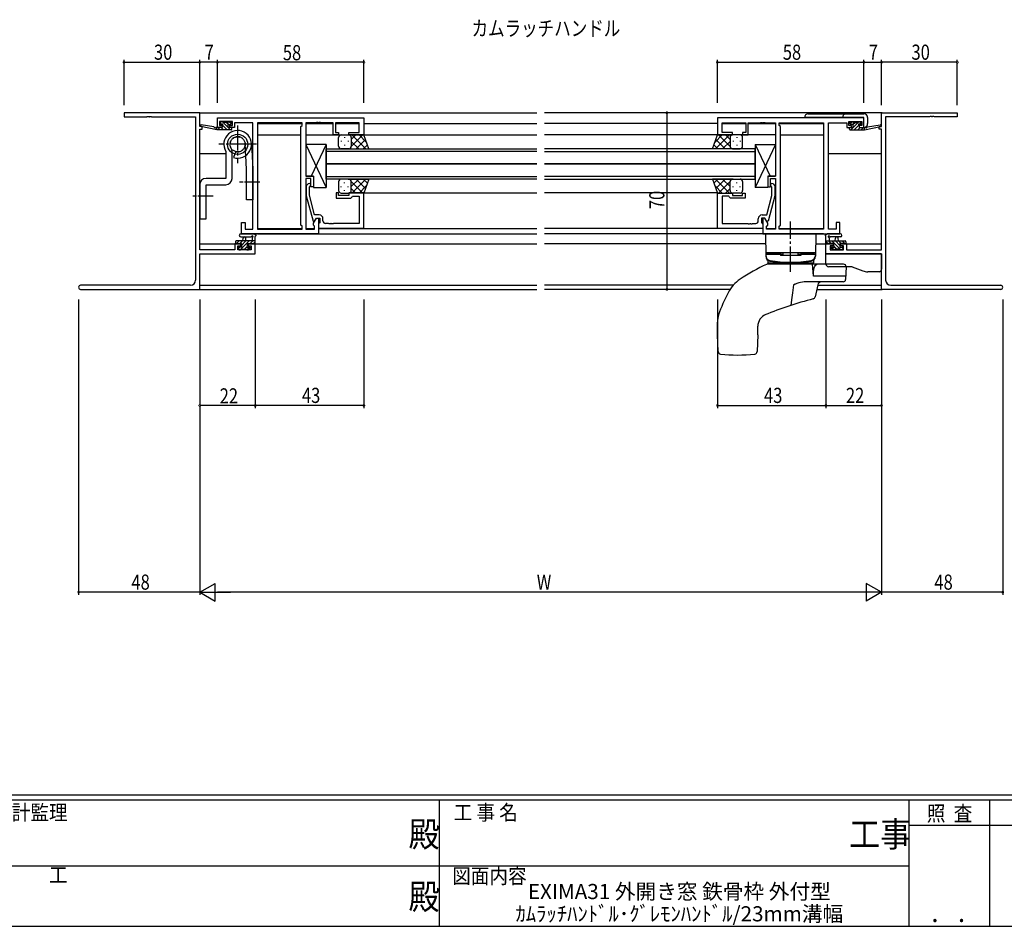
# Model space of a CAD drawing. Extents: x 0 to 1133, y 0 to 806.
# Drawn here: x 388 to 778, y 0 to 359 of the extents above; entities that cross this region are included whole.
import ezdxf
from ezdxf.enums import TextEntityAlignment as Align

# ---------------------------------------------------------------- set-up
doc = ezdxf.new("R2010")
doc.units = 0
doc.linetypes.add('YCENTER_1', pattern=[13, 10, -1, 1, -1])
doc.linetypes.add('YHIDDEN_1', pattern=[4, 3, -1])
for name, color, linetype in [('USER1', 3, 'CONTINUOUS'), ('YKK_11', 7, 'CONTINUOUS'), ('YKK_12', 2, 'CONTINUOUS'), ('YKK_13', 4, 'CONTINUOUS'), ('YKK_D', 6, 'CONTINUOUS'), ('YKK_ZWAK', 7, 'CONTINUOUS')]:
    doc.layers.add(name, color=color, linetype=linetype)
doc.styles.get("Standard").update_dxf_attribs({"font": 'ROMANS.SHX', "bigfont": 'EXTFONT.SHX'})
doc.styles.add('YKK_OSSTYLE1', font='romans.shx', dxfattribs={"width": 0.9, "bigfont": 'EXTFONT.SHX'})

# ---------------------------------------------------------------- blocks, each defined once
blk = doc.blocks.new('A201')
at = {"layer": 'YKK_ZWAK', "color": 254, "linetype": 'Continuous'}
for p, q in [((571, 35), (21, 35)), ((544, 34), (21, 34)), ((296, 34), (296, 9)), ((389, 34), (389, 9)), ((21, 9), (544, 9))]:
    blk.add_line(p, q, dxfattribs=at)
at = {"layer": 'YKK_ZWAK', "color": 131, "linetype": 'Continuous'}
for p, q in [((405, 34), (405, 9)), ((437.7, 29), (389, 29)), ((205, 21), (297, 21)), ((297, 21), (389, 21))]:
    blk.add_line(p, q, dxfattribs=at)
at = {"layer": 'YKK_ZWAK', "color": 131, "linetype": 'Continuous', "style": 'YKK_OSSTYLE1', "width": 0.9}
for s, height, p in [('設計監理', 3, (207.69, 30.05)), ('工 事 名', 3, (298.87, 30.05)), ('照  査', 3, (392.56, 29.87)), ('施\u3000\u3000工', 3, (207.69, 17.68)), ('図面内容', 3, (298.58, 17.47)), (' ． ．', 3.5, (392.18, 9.75))]:
    blk.add_text(s, height=height, dxfattribs=at).set_placement(p)
at = {"layer": 'YKK_ZWAK', "color": 254, "linetype": 'Continuous', "style": 'YKK_OSSTYLE1', "width": 0.9}
for s, p in [('殿', (289.94, 24.75)), ('工事', (377.17, 24.75)), ('殿', (289.94, 12.37))]:
    blk.add_text(s, height=5, dxfattribs=at).set_placement(p)

msp = doc.modelspace()

# ---------------------------------------------------------------- linework, layer by layer
at = {"layer": 'YKK_11', "color": 0, "linetype": 'ByBlock', "lineweight": -2}
for p, q in [((459.19, 322.4), (429.19, 322.4)), ((429.19, 322.4), (429.19, 320.77)), ((429.19, 320.77), (438.23, 320.77)), ((438.23, 320.77), (438.41, 320.89)), ((438.41, 320.89), (438.96, 320.89)), ((438.96, 320.89), (439.14, 320.77)), ((439.14, 320.77), (439.23, 320.77)), ((439.23, 320.77), (439.41, 320.89)), ((439.41, 320.89), (439.96, 320.89)), ((439.96, 320.89), (440.14, 320.77)), ((440.14, 320.77), (457.56, 320.77)), ((457.56, 320.77), (457.56, 256.03)), ((459.19, 316.9), (459.19, 322.4)), ((729.19, 316.9), (729.19, 322.4)), ((729.19, 322.4), (759.19, 322.4)), ((730.82, 320.77), (730.82, 256.03)), ((748.23, 320.77), (730.82, 320.77)), ((748.41, 320.89), (748.23, 320.77)), ((748.96, 320.89), (748.41, 320.89)), ((749.14, 320.77), (748.96, 320.89)), ((749.23, 320.77), (749.14, 320.77)), ((749.41, 320.89), (749.23, 320.77)), ((749.96, 320.89), (749.41, 320.89)), ((750.14, 320.77), (749.96, 320.89)), ((759.19, 320.77), (750.14, 320.77)), ((759.19, 322.4), (759.19, 320.77)), ((460.19, 316.9), (459.19, 316.9)), ((459.19, 268.13), (459.19, 315.9)), ((459.19, 315.9), (460.19, 315.9)), ((460.19, 315.9), (460.19, 316.9)), ((728.19, 315.9), (728.19, 316.9)), ((728.19, 316.9), (729.19, 316.9)), ((729.19, 315.9), (728.19, 315.9)), ((729.19, 268.13), (729.19, 315.9)), ((475.39, 270.4), (473.09, 270.4)), ((473.09, 270.4), (473.09, 268.13)), ((474.29, 268.13), (474.29, 269.6)), ((474.29, 269.6), (475.39, 269.6)), ((475.39, 269.6), (475.39, 270.4)), ((481.19, 270.4), (478.39, 270.4)), ((478.39, 270.4), (478.39, 269.6)), ((478.39, 269.6), (479.56, 269.6)), ((479.56, 269.6), (479.56, 268.13)), ((481.19, 266.5), (481.19, 270.4)), ((707.19, 266.5), (707.19, 270.4)), ((707.19, 270.4), (709.99, 270.4)), ((709.99, 269.6), (708.82, 269.6)), ((708.82, 269.6), (708.82, 268.13)), ((709.99, 270.4), (709.99, 269.6)), ((712.99, 270.4), (715.29, 270.4)), ((712.99, 269.6), (712.99, 270.4)), ((714.09, 269.6), (712.99, 269.6)), ((714.09, 268.13), (714.09, 269.6)), ((715.29, 270.4), (715.29, 268.13)), ((473.09, 268.13), (459.19, 268.13)), ((459.19, 252.4), (459.19, 266.5)), ((459.19, 266.5), (481.19, 266.5)), ((479.56, 268.13), (474.29, 268.13)), ((729.19, 266.5), (707.19, 266.5)), ((708.82, 268.13), (714.09, 268.13)), ((715.29, 268.13), (729.19, 268.13)), ((729.19, 252.4), (729.19, 266.5)), ((455.56, 254.03), (412, 254.03)), ((732.82, 254.03), (776.37, 254.03)), ((412, 252.4), (459.19, 252.4)), ((776.37, 252.4), (729.19, 252.4))]:
    msp.add_line(p, q, dxfattribs=at)
at = {"layer": 'YKK_11', "color": 0, "linetype": 'ByBlock', "ltscale": 0.5}
for p, q in [((466.19, 320.4), (524.19, 320.4)), ((466.19, 316.6), (466.19, 320.4)), ((524.19, 320.4), (524.19, 313.6)), ((722.19, 320.4), (664.19, 320.4)), ((664.19, 320.4), (664.19, 313.6)), ((722.19, 316.6), (722.19, 320.4)), ((468.09, 316.6), (466.19, 316.6)), ((472.19, 318.9), (466.99, 318.9)), ((466.99, 318.9), (466.99, 317.4)), ((466.99, 317.4), (468.09, 317.4)), ((468.09, 317.4), (468.09, 316.6)), ((471.09, 317.4), (472.19, 317.4)), ((471.09, 316.6), (471.09, 317.4)), ((472.99, 316.6), (471.09, 316.6)), ((472.19, 317.4), (472.19, 318.9)), ((480.19, 318.47), (472.99, 318.47)), ((472.99, 318.47), (472.99, 317.67)), ((472.99, 317.67), (472.99, 316.6)), ((480.19, 276.33), (480.19, 318.47)), ((482.12, 318.47), (482.12, 276.33)), ((482.12, 318.47), (482.12, 276.33)), ((499.69, 318.47), (482.12, 318.47)), ((499.26, 316.97), (499.69, 317.4)), ((499.26, 277.83), (499.26, 316.97)), ((499.69, 317.4), (499.69, 318.47)), ((501.19, 318.47), (501.19, 297.3)), ((505.23, 318.47), (501.19, 318.47)), ((505.41, 318.59), (505.23, 318.47)), ((505.96, 318.59), (505.41, 318.59)), ((506.14, 318.47), (505.96, 318.59)), ((506.23, 318.47), (506.14, 318.47)), ((506.41, 318.59), (506.23, 318.47)), ((506.96, 318.59), (506.41, 318.59)), ((507.14, 318.47), (506.96, 318.59)), ((511.99, 318.47), (507.14, 318.47)), ((511.99, 313.6), (511.99, 318.47)), ((512.99, 318.47), (512.99, 314.6)), ((522.26, 318.47), (512.99, 318.47)), ((522.26, 314.6), (522.26, 318.47)), ((666.12, 314.6), (666.12, 318.47)), ((666.12, 318.47), (675.39, 318.47)), ((675.39, 318.47), (675.39, 314.6)), ((676.39, 318.47), (681.23, 318.47)), ((676.39, 313.6), (676.39, 318.47)), ((681.23, 318.47), (681.41, 318.59)), ((681.41, 318.59), (681.96, 318.59)), ((681.96, 318.59), (682.14, 318.47)), ((682.14, 318.47), (682.23, 318.47)), ((682.23, 318.47), (682.41, 318.59)), ((682.41, 318.59), (682.96, 318.59)), ((682.96, 318.59), (683.14, 318.47)), ((683.14, 318.47), (687.19, 318.47)), ((687.19, 318.47), (687.19, 297.3)), ((688.69, 318.47), (706.26, 318.47)), ((688.69, 317.4), (688.69, 318.47)), ((689.12, 316.97), (688.69, 317.4)), ((689.12, 277.83), (689.12, 316.97)), ((706.26, 318.47), (706.26, 276.33)), ((706.26, 318.47), (706.26, 276.33)), ((708.19, 276.33), (708.19, 318.47)), ((708.19, 318.47), (715.39, 318.47)), ((715.39, 318.47), (715.39, 317.67)), ((715.39, 317.67), (715.39, 316.6)), ((715.39, 316.6), (717.29, 316.6)), ((716.19, 318.9), (721.39, 318.9)), ((716.19, 317.4), (716.19, 318.9)), ((717.29, 317.4), (716.19, 317.4)), ((717.29, 316.6), (717.29, 317.4)), ((721.39, 317.4), (720.29, 317.4)), ((720.29, 317.4), (720.29, 316.6)), ((720.29, 316.6), (722.19, 316.6)), ((721.39, 318.9), (721.39, 317.4)), ((514.19, 313.6), (511.99, 313.6)), ((512.99, 314.6), (514.19, 314.6)), ((514.19, 314.6), (514.19, 313.6)), ((518.19, 314.6), (522.26, 314.6)), ((518.19, 313.6), (518.19, 314.6)), ((524.19, 313.6), (518.19, 313.6)), ((664.19, 313.6), (670.19, 313.6)), ((670.19, 314.6), (666.12, 314.6)), ((670.19, 313.6), (670.19, 314.6)), ((674.19, 314.6), (674.19, 313.6)), ((675.39, 314.6), (674.19, 314.6)), ((674.19, 313.6), (676.39, 313.6)), ((501.19, 297.3), (504.19, 297.3)), ((504.19, 297.3), (504.19, 293.1)), ((684.19, 297.3), (684.19, 293.1)), ((687.19, 297.3), (684.19, 297.3)), ((501.19, 296.3), (501.19, 276.33)), ((503.19, 296.3), (501.19, 296.3)), ((502.16, 294.24), (501.39, 293.46)), ((501.39, 293.46), (501.39, 289.52)), ((502.59, 292.97), (503.01, 293.39)), ((502.59, 289.68), (502.59, 292.97)), ((503.19, 293.1), (503.19, 296.3)), ((504.19, 293.1), (503.19, 293.1)), ((684.19, 293.1), (685.19, 293.1)), ((685.19, 293.1), (685.19, 296.3)), ((685.19, 296.3), (687.19, 296.3)), ((685.79, 292.94), (685.36, 293.36)), ((685.79, 289.65), (685.79, 292.94)), ((686.21, 294.21), (686.99, 293.43)), ((686.99, 293.43), (686.99, 289.49)), ((687.19, 296.3), (687.19, 276.33)), ((501.39, 289.52), (504.09, 279.42)), ((504.67, 281.92), (502.59, 289.68)), ((513.19, 290.62), (513.19, 288.62)), ((514.19, 290.62), (513.19, 290.62)), ((513.19, 288.62), (518.99, 288.62)), ((514.19, 289.62), (514.19, 290.62)), ((518.19, 289.62), (514.19, 289.62)), ((524.19, 290.62), (518.19, 290.62)), ((518.19, 290.62), (518.19, 289.62)), ((518.99, 288.62), (519.49, 289.12)), ((519.49, 289.12), (519.69, 289.32)), ((519.69, 289.32), (522.26, 289.32)), ((522.26, 289.32), (522.26, 278.55)), ((524.19, 276.62), (524.19, 290.62)), ((664.19, 276.59), (664.19, 290.59)), ((664.19, 290.59), (670.19, 290.59)), ((666.12, 289.29), (666.12, 278.52)), ((668.69, 289.29), (666.12, 289.29)), ((668.89, 289.09), (668.69, 289.29)), ((669.39, 288.59), (668.89, 289.09)), ((675.19, 288.59), (669.39, 288.59)), ((670.19, 290.59), (670.19, 289.59)), ((670.19, 289.59), (674.19, 289.59)), ((674.19, 290.59), (675.19, 290.59)), ((674.19, 289.59), (674.19, 290.59)), ((675.19, 290.59), (675.19, 288.59)), ((683.71, 281.89), (685.79, 289.65)), ((686.99, 289.49), (684.28, 279.39)), ((506.49, 281.92), (504.67, 281.92)), ((681.89, 281.89), (683.71, 281.89)), ((475.69, 278.9), (477.19, 278.9)), ((475.69, 274.4), (475.69, 278.9)), ((477.19, 278.9), (477.19, 276.33)), ((499.69, 277.4), (499.26, 277.83)), ((499.69, 276.33), (499.69, 277.4)), ((504.09, 279.42), (504.69, 279.42)), ((504.26, 278.64), (505.39, 280.6)), ((504.26, 277.83), (504.26, 278.64)), ((504.69, 277.4), (504.26, 277.83)), ((504.69, 279.42), (505.39, 280.62)), ((504.69, 276.33), (504.69, 277.4)), ((505.39, 280.62), (506.69, 280.62)), ((505.39, 280.6), (506.19, 280.6)), ((506.19, 280.6), (506.19, 274.4)), ((506.49, 278.62), (506.19, 278.32)), ((506.19, 278.32), (506.19, 276.62)), ((506.69, 278.82), (506.49, 278.62)), ((506.69, 280.62), (506.69, 278.82)), ((507.99, 279.55), (507.99, 280.42)), ((510.23, 278.55), (508.99, 278.55)), ((510.41, 278.43), (510.23, 278.55)), ((510.96, 278.43), (510.41, 278.43)), ((511.14, 278.55), (510.96, 278.43)), ((511.23, 278.55), (511.14, 278.55)), ((511.41, 278.43), (511.23, 278.55)), ((511.96, 278.43), (511.41, 278.43)), ((512.14, 278.55), (511.96, 278.43)), ((522.26, 278.55), (512.14, 278.55)), ((666.12, 278.52), (676.23, 278.52)), ((676.23, 278.52), (676.41, 278.4)), ((676.41, 278.4), (676.96, 278.4)), ((676.96, 278.4), (677.14, 278.52)), ((677.14, 278.52), (677.23, 278.52)), ((677.23, 278.52), (677.41, 278.4)), ((677.41, 278.4), (677.96, 278.4)), ((677.96, 278.4), (678.14, 278.52)), ((678.14, 278.52), (679.39, 278.52)), ((680.39, 279.52), (680.39, 280.39)), ((681.69, 280.59), (681.69, 278.79)), ((682.99, 280.59), (681.69, 280.59)), ((681.69, 278.79), (681.89, 278.59)), ((681.89, 278.59), (682.19, 278.29)), ((682.19, 280.6), (682.19, 274.4)), ((682.99, 280.6), (682.19, 280.6)), ((682.19, 278.29), (682.19, 276.59)), ((684.12, 278.64), (682.99, 280.6)), ((683.68, 279.39), (682.99, 280.59)), ((684.28, 279.39), (683.68, 279.39)), ((683.69, 277.4), (684.12, 277.83)), ((683.69, 276.33), (683.69, 277.4)), ((684.12, 277.83), (684.12, 278.64)), ((688.69, 277.4), (689.12, 277.83)), ((688.69, 276.33), (688.69, 277.4)), ((711.19, 278.9), (711.19, 276.33)), ((712.69, 278.9), (711.19, 278.9)), ((712.69, 274.4), (712.69, 278.9)), ((506.19, 274.4), (475.69, 274.4)), ((477.19, 276.33), (480.19, 276.33)), ((482.12, 276.33), (499.69, 276.33)), ((501.19, 276.33), (504.69, 276.33)), ((506.19, 276.62), (524.19, 276.62)), ((682.19, 276.59), (664.19, 276.59)), ((682.19, 274.4), (712.69, 274.4)), ((687.19, 276.33), (683.69, 276.33)), ((706.26, 276.33), (688.69, 276.33)), ((711.19, 276.33), (708.19, 276.33))]:
    msp.add_line(p, q, dxfattribs=at)
for centre, radius, start, end in [((502.59, 293.82), 0.6, 315, 135), ((685.79, 293.79), 0.6, 45, 225), ((506.49, 280.42), 1.5, 0, 90), ((681.89, 280.39), 1.5, 90, 180), ((508.99, 279.55), 1, 180, 270), ((679.39, 279.52), 1, 270, 360)]:
    msp.add_arc(centre, radius, start, end, dxfattribs=at)
at = {"layer": 'YKK_11', "color": 0, "linetype": 'ByBlock', "lineweight": -2}
for centre, radius, start, end in [((412, 253.22), 0.815, 90, 270), ((455.56, 256.03), 2, 270, 360), ((732.82, 256.03), 2, 180, 270), ((776.37, 253.22), 0.815, 270, 90)]:
    msp.add_arc(centre, radius, start, end, dxfattribs=at)
at = {"layer": 'YKK_12'}
for p, q in [((458.89, 322.4), (592.69, 322.4)), ((729.49, 322.4), (595.69, 322.4)), ((459.69, 316.99), (459.69, 316.9)), ((482.12, 318.2), (482.12, 276.63)), ((482.12, 318.2), (499.68, 318.2)), ((501.19, 318.2), (511.98, 318.2)), ((512.99, 318.2), (522.25, 318.2)), ((524.19, 318.2), (592.69, 318.2)), ((664.19, 318.2), (595.69, 318.2)), ((666.12, 318.2), (675.38, 318.2)), ((676.39, 318.2), (687.18, 318.2)), ((688.69, 318.2), (706.26, 318.2)), ((706.26, 318.2), (706.26, 276.63)), ((482.12, 313.6), (499.26, 313.6)), ((501.19, 313.6), (592.69, 313.6)), ((687.19, 313.6), (595.69, 313.6)), ((689.12, 313.6), (706.26, 313.6)), ((459.19, 306.2), (469.48, 306.2)), ((479.87, 306.2), (480.19, 306.2)), ((708.19, 306.2), (729.19, 306.2)), ((523.69, 290.62), (592.69, 290.62)), ((664.19, 290.62), (595.69, 290.62)), ((482.12, 276.6), (499.68, 276.6)), ((482.12, 274.4), (592.69, 274.4)), ((501.19, 276.6), (504.68, 276.6)), ((506.19, 276.6), (592.69, 276.6)), ((682.19, 276.6), (595.69, 276.6)), ((706.26, 274.4), (595.69, 274.4)), ((683.69, 276.6), (687.18, 276.6)), ((688.69, 276.6), (706.26, 276.6)), ((459.19, 270.4), (475.69, 270.4)), ((478.09, 270.4), (592.69, 270.4)), ((683.26, 270.4), (595.69, 270.4)), ((703.12, 270.4), (710.29, 270.4)), ((712.69, 270.4), (729.19, 270.4)), ((728.69, 266.5), (728.69, 266.5)), ((459.19, 254.03), (592.69, 254.03)), ((670.47, 254.03), (595.69, 254.03)), ((703.91, 254.03), (729.19, 254.03)), ((458.89, 252.4), (592.69, 252.4)), ((669.22, 252.4), (595.69, 252.4)), ((703.59, 252.4), (729.49, 252.4))]:
    msp.add_line(p, q, dxfattribs=at)
at = {"layer": 'YKK_12', "ltscale": 1.5}
for p, q in [((509.19, 308.1), (592.69, 308.1)), ((509.19, 302.1), (509.19, 308.1)), ((679.19, 308.1), (595.69, 308.1)), ((679.19, 302.1), (679.19, 308.1)), ((592.69, 307.1), (509.19, 307.1)), ((595.69, 307.1), (679.19, 307.1)), ((592.69, 302.1), (509.19, 302.1)), ((509.19, 302.1), (592.69, 302.1)), ((509.19, 296.1), (509.19, 302.1)), ((595.69, 302.1), (679.19, 302.1)), ((679.19, 302.1), (595.69, 302.1)), ((679.19, 296.1), (679.19, 302.1)), ((509.19, 297.1), (592.69, 297.1)), ((679.19, 297.1), (595.69, 297.1)), ((592.69, 296.1), (509.19, 296.1)), ((595.69, 296.1), (679.19, 296.1))]:
    msp.add_line(p, q, dxfattribs=at)
at = {"layer": 'YKK_13'}
for p, q in [((722.19, 320.52), (698.69, 320.52)), ((700.19, 322.02), (722.19, 322.02)), ((722.19, 316.62), (722.19, 320.52)), ((723.69, 320.52), (723.69, 318.12)), ((465.89, 315.6), (459.62, 317.01)), ((464.77, 316.78), (459.73, 317.6)), ((465.89, 316.6), (465.8, 316.61)), ((465.89, 315.6), (465.89, 316.6)), ((468.08, 316.6), (465.89, 316.6)), ((467.29, 315.6), (466.29, 316.6)), ((467.57, 318.71), (467.07, 318.21)), ((467.81, 317.77), (467.22, 318.36)), ((467.28, 317.7), (467.62, 317.7)), ((468.63, 315.6), (467.63, 316.6)), ((468.38, 318.8), (467.78, 318.8)), ((468.08, 317.24), (468.08, 316.6)), ((471.33, 315.6), (468.13, 318.8)), ((469.98, 315.6), (468.15, 317.43)), ((470.58, 318.6), (468.58, 318.6)), ((470.57, 317.7), (469.67, 318.6)), ((470.48, 317.7), (471.28, 317.7)), ((470.48, 316.6), (470.48, 317.7)), ((471.58, 316.6), (470.48, 316.6)), ((471.28, 318.8), (470.78, 318.8)), ((471.58, 318.04), (470.82, 318.8)), ((471.58, 318), (471.58, 318.5)), ((471.86, 316.41), (471.7, 316.58)), ((471.88, 315.9), (471.88, 316.3)), ((716.49, 315.9), (716.49, 316.3)), ((716.51, 316.41), (716.68, 316.58)), ((716.79, 318.04), (717.55, 318.8)), ((716.79, 318), (716.79, 318.5)), ((716.79, 316.6), (717.89, 316.6)), ((717.05, 315.6), (720.25, 318.8)), ((717.09, 318.8), (717.59, 318.8)), ((717.89, 317.7), (717.09, 317.7)), ((717.79, 318.6), (719.79, 318.6)), ((717.8, 317.7), (718.7, 318.6)), ((717.89, 316.6), (717.89, 317.7)), ((718.39, 315.6), (720.22, 317.43)), ((719.74, 315.6), (720.74, 316.6)), ((719.99, 318.8), (720.59, 318.8)), ((720.29, 317.24), (720.29, 316.6)), ((720.29, 316.6), (722.49, 316.6)), ((720.56, 317.77), (721.15, 318.36)), ((721.09, 317.7), (720.75, 317.7)), ((720.8, 318.71), (721.3, 318.21)), ((721.09, 315.6), (722.09, 316.6)), ((722.49, 315.6), (728.75, 317.01)), ((722.49, 316.6), (722.57, 316.61)), ((722.49, 315.6), (722.49, 316.6)), ((723.6, 316.78), (728.64, 317.6)), ((465.94, 315.6), (465.89, 315.65)), ((471.58, 315.6), (465.89, 315.6)), ((716.79, 315.6), (722.49, 315.6)), ((722.43, 315.6), (722.49, 315.65)), ((501.19, 309.81), (509.19, 292.81)), ((501.19, 309.81), (501.19, 297.32)), ((509.19, 309.81), (501.19, 309.81)), ((509.19, 309.81), (503.3, 297.32)), ((509.19, 309.81), (509.19, 292.81)), ((687.19, 309.78), (679.19, 292.78)), ((679.19, 309.78), (679.19, 292.78)), ((679.19, 309.78), (685.07, 297.29)), ((679.19, 309.78), (687.19, 309.78)), ((687.19, 309.78), (687.19, 297.29)), ((504.19, 297.32), (501.19, 297.32)), ((504.19, 297.32), (504.19, 292.81)), ((684.19, 297.29), (687.19, 297.29)), ((684.19, 297.29), (684.19, 292.78)), ((504.19, 292.81), (509.19, 292.81)), ((684.19, 292.78), (679.19, 292.78)), ((475.46, 274.4), (480.62, 274.4)), ((475.46, 273.2), (479.42, 273.2)), ((481.19, 270.7), (481.19, 273.38)), ((683.19, 274.4), (683.34, 265.51)), ((683.19, 274.4), (703.19, 274.4)), ((703.19, 274.4), (703.03, 265.51)), ((707.19, 270.7), (707.19, 273.38)), ((712.91, 274.4), (707.75, 274.4)), ((712.91, 273.2), (708.95, 273.2)), ((473.29, 271.3), (473.29, 270.7)), ((473.58, 270.4), (474.78, 271.6)), ((481.19, 271.6), (473.59, 271.6)), ((473.59, 270.4), (474.19, 270.4)), ((474.39, 270.6), (475.69, 270.6)), ((474.49, 268.61), (475.08, 269.2)), ((475.69, 269.2), (474.79, 269.2)), ((475.13, 270.6), (476.13, 271.6)), ((475.52, 268.3), (478.82, 271.6)), ((475.69, 269.81), (477.48, 271.6)), ((475.69, 270.6), (475.69, 269.2)), ((476.29, 271.6), (476.39, 272.74)), ((476.87, 268.3), (477.85, 269.28)), ((477.49, 271.6), (477.38, 272.74)), ((478.02, 268.1), (479.06, 269.14)), ((478.09, 270.6), (480.09, 270.6)), ((478.09, 269.66), (478.09, 270.6)), ((478.89, 269.2), (478.55, 269.2)), ((479.17, 270.6), (480.17, 271.6)), ((479.99, 272.78), (479.99, 271.6)), ((480.29, 270.4), (480.89, 270.4)), ((480.32, 270.4), (481.19, 271.27)), ((707.19, 271.6), (714.79, 271.6)), ((708.06, 270.4), (707.19, 271.27)), ((708.09, 270.4), (707.49, 270.4)), ((709.2, 270.6), (708.2, 271.6)), ((710.29, 270.6), (708.29, 270.6)), ((708.39, 272.78), (708.39, 271.6)), ((710.36, 268.1), (709.31, 269.14)), ((709.49, 269.2), (709.83, 269.2)), ((712.85, 268.3), (709.55, 271.6)), ((710.29, 269.66), (710.29, 270.6)), ((711.5, 268.3), (710.52, 269.28)), ((710.89, 271.6), (710.99, 272.74)), ((712.69, 269.81), (710.9, 271.6)), ((712.09, 271.6), (711.98, 272.74)), ((713.24, 270.6), (712.24, 271.6)), ((713.99, 270.6), (712.69, 270.6)), ((712.69, 270.6), (712.69, 269.2)), ((712.69, 269.2), (713.59, 269.2)), ((713.89, 268.61), (713.3, 269.2)), ((714.79, 270.4), (713.59, 271.6)), ((714.79, 270.4), (714.19, 270.4)), ((715.09, 271.3), (715.09, 270.7)), ((474.49, 268.9), (474.49, 268.4)), ((474.79, 268.1), (475.29, 268.1)), ((475.33, 268.1), (475.48, 268.26)), ((475.49, 268.3), (477.59, 268.3)), ((477.79, 268.1), (478.39, 268.1)), ((478.6, 268.19), (479.1, 268.69)), ((703.04, 266.9), (683.33, 266.9)), ((683.34, 266.4), (689.19, 266.4)), ((683.34, 266.4), (683.34, 265.85)), ((683.84, 266.9), (689.19, 266.9)), ((683.84, 266.4), (683.84, 266.9)), ((689.19, 266.9), (689.19, 265.9)), ((690.19, 266.22), (689.19, 266.22)), ((697.19, 265.9), (689.19, 265.9)), ((690.19, 266.22), (690.19, 266.9)), ((696.19, 266.22), (696.19, 266.9)), ((697.19, 266.22), (696.19, 266.22)), ((697.19, 266.9), (702.54, 266.9)), ((697.19, 266.9), (697.19, 265.9)), ((697.19, 266.4), (703.03, 266.4)), ((702.54, 266.4), (702.54, 266.9)), ((703.03, 266.4), (703.03, 265.85)), ((707.19, 266.5), (729.19, 266.5)), ((707.19, 262.4), (707.19, 266.5)), ((709.77, 268.19), (709.27, 268.69)), ((710.59, 268.1), (709.99, 268.1)), ((712.89, 268.3), (710.79, 268.3)), ((713.05, 268.1), (712.89, 268.26)), ((713.59, 268.1), (713.09, 268.1)), ((713.89, 268.9), (713.89, 268.4)), ((729.19, 266.5), (729.19, 260.4)), ((714.15, 262.4), (684.07, 262.4)), ((684.17, 263.8), (684.19, 262.9)), ((684.19, 262.9), (702.19, 262.9)), ((684.29, 262.9), (702.09, 262.9)), ((684.29, 262.4), (684.29, 262.9)), ((702.26, 257.64), (701.84, 262.4)), ((702.09, 262.9), (702.09, 262.4)), ((702.2, 263.8), (702.19, 262.9)), ((716.84, 261.4), (708.19, 261.4)), ((715.15, 261.37), (714.98, 256.37)), ((717.51, 261.28), (721.76, 259.75)), ((715.05, 257.64), (702.26, 257.64)), ((728.19, 259.4), (723.79, 259.4)), ((694.35, 254.19), (693.94, 251.01)), ((694.36, 254.2), (694.35, 254.19)), ((694.39, 254.23), (694.36, 254.21)), ((694.36, 254.21), (694.36, 254.2)), ((694.42, 254.25), (694.39, 254.23)), ((694.47, 254.27), (694.42, 254.25)), ((694.55, 254.3), (694.47, 254.27)), ((694.67, 254.35), (694.55, 254.3)), ((694.87, 254.43), (694.67, 254.35)), ((695.18, 254.54), (694.87, 254.43)), ((695.68, 254.71), (695.18, 254.54)), ((696.44, 254.94), (695.68, 254.71)), ((697.16, 255.13), (696.44, 254.94)), ((697.88, 255.27), (697.16, 255.13)), ((698.6, 255.37), (697.88, 255.27)), ((699.32, 255.4), (698.6, 255.37)), ((713.98, 255.4), (699.32, 255.4)), ((703.93, 254.22), (702.87, 249.4)), ((693.94, 251.01), (693.56, 248.21)), ((693.56, 248.21), (693.26, 246.06)), ((664.19, 234.4), (664.19, 239.43)), ((664.48, 227.74), (664.19, 234.4)), ((680.19, 234.4), (679.9, 227.74)), ((680.19, 234.4), (680.19, 237.8))]:
    msp.add_line(p, q, dxfattribs=at)
at = {"layer": 'YKK_13', "linetype": 'YCENTER_1'}
for p, q in [((474.19, 317.4), (474.19, 302.4)), ((481.69, 309.9), (466.69, 309.9)), ((693.19, 259.4), (693.19, 279.33))]:
    msp.add_line(p, q, dxfattribs=at)
at = {"layer": 'YKK_13', "ltscale": 1.5}
for p, q in [((514.19, 309.1), (514.19, 312.6)), ((515.19, 313.6), (518.19, 313.6)), ((516.55, 312.68), (516.55, 312.48)), ((524.19, 313.6), (518.19, 313.6)), ((519.19, 308.98), (523.81, 313.6)), ((519.19, 311.81), (520.98, 313.6)), ((519.19, 312.6), (519.19, 309)), ((519.19, 312.2), (519.19, 309)), ((519.45, 313.6), (524.95, 308.1)), ((522.28, 313.6), (525.24, 310.64)), ((526.15, 308.1), (524.19, 313.6)), ((662.22, 308.1), (664.19, 313.6)), ((666.09, 313.6), (663.13, 310.64)), ((668.92, 313.6), (663.42, 308.1)), ((664.19, 313.6), (670.19, 313.6)), ((669.19, 308.98), (664.57, 313.6)), ((669.19, 311.81), (667.39, 313.6)), ((669.19, 312.6), (669.19, 309)), ((669.19, 312.2), (669.19, 309)), ((673.19, 313.6), (670.19, 313.6)), ((671.82, 312.68), (671.82, 312.48)), ((674.19, 309.1), (674.19, 312.6)), ((515.13, 311.26), (515.13, 311.06)), ((518.19, 308.1), (515.19, 308.1)), ((516.55, 309.65), (516.55, 309.45)), ((517.96, 311.26), (517.96, 311.06)), ((517.96, 308.1), (526.15, 308.1)), ((519.19, 311.04), (522.13, 308.1)), ((521.13, 308.1), (524.83, 311.8)), ((523.96, 308.1), (525.57, 309.71)), ((670.41, 308.1), (662.22, 308.1)), ((664.41, 308.1), (662.8, 309.71)), ((667.24, 308.1), (663.54, 311.8)), ((669.19, 311.04), (666.25, 308.1)), ((670.19, 308.1), (673.19, 308.1)), ((670.41, 311.26), (670.41, 311.06)), ((671.82, 309.65), (671.82, 309.45)), ((673.24, 311.26), (673.24, 311.06)), ((514.19, 295.1), (514.19, 291.6)), ((515.13, 292.94), (515.13, 293.14)), ((518.19, 296.1), (515.19, 296.1)), ((516.55, 294.55), (516.55, 294.75)), ((517.96, 296.1), (526.15, 296.1)), ((517.96, 292.94), (517.96, 293.14)), ((519.19, 293.16), (522.13, 296.1)), ((519.19, 295.22), (523.81, 290.6)), ((519.19, 292), (519.19, 295.2)), ((519.19, 291.6), (519.19, 295.2)), ((519.45, 290.6), (524.95, 296.1)), ((521.13, 296.1), (524.83, 292.4)), ((522.28, 290.6), (525.24, 293.56)), ((523.96, 296.1), (525.57, 294.49)), ((526.15, 296.1), (524.19, 290.6)), ((670.41, 296.1), (662.22, 296.1)), ((662.22, 296.1), (664.19, 290.6)), ((664.41, 296.1), (662.8, 294.49)), ((666.09, 290.6), (663.13, 293.56)), ((668.92, 290.6), (663.42, 296.1)), ((667.24, 296.1), (663.54, 292.4)), ((669.19, 295.22), (664.57, 290.6)), ((669.19, 293.16), (666.25, 296.1)), ((669.19, 292), (669.19, 295.2)), ((669.19, 291.6), (669.19, 295.2)), ((670.19, 296.1), (673.19, 296.1)), ((670.41, 292.94), (670.41, 293.14)), ((671.82, 294.55), (671.82, 294.75)), ((673.24, 292.94), (673.24, 293.14)), ((674.19, 295.1), (674.19, 291.6)), ((515.19, 290.6), (518.19, 290.6)), ((516.55, 291.52), (516.55, 291.72)), ((524.19, 290.6), (518.19, 290.6)), ((519.19, 292.39), (520.98, 290.6)), ((664.19, 290.6), (670.19, 290.6)), ((669.19, 292.39), (667.39, 290.6)), ((673.19, 290.6), (670.19, 290.6)), ((671.82, 291.52), (671.82, 291.72))]:
    msp.add_line(p, q, dxfattribs=at)
at = {"layer": 'YKK_13', "linetype": 'YHIDDEN_1', "ltscale": 0.5}
msp.add_line((477.42, 305.45), (477.21, 310.04), dxfattribs=at)
at = {"layer": 'YKK_13', "ltscale": 0.2}
for p, q in [((479.68, 310.17), (480.18, 300.02)), ((477.69, 299.9), (477.42, 305.45)), ((477.69, 287.9), (477.69, 299.9)), ((480.18, 300.02), (480.19, 287.9))]:
    msp.add_line(p, q, dxfattribs=at)
at = {"layer": 'YKK_13', "linetype": 'Continuous'}
for p, q in [((469.49, 307.04), (469.49, 296.4)), ((471.99, 296.4), (471.99, 306.56)), ((473.05, 306.07), (472.49, 304.67)), ((469.49, 296.4), (461.69, 296.4)), ((459.19, 293.9), (459.19, 280.4)), ((461.69, 280.4), (461.69, 293.9)), ((461.69, 293.9), (469.49, 293.9)), ((459.19, 280.4), (461.69, 280.4))]:
    msp.add_line(p, q, dxfattribs=at)
at = {"layer": 'YKK_13', "linetype": 'YHIDDEN_1'}
for p, q in [((471.99, 306.56), (471.99, 306.99)), ((473.41, 306.98), (473.05, 306.07))]:
    msp.add_line(p, q, dxfattribs=at)
at = {"layer": 'YKK_13', "linetype": 'YCENTER_1', "ltscale": 0.5}
for p, q in [((482.94, 294.9), (474.93, 294.9)), ((464.44, 289.4), (456.43, 289.4))]:
    msp.add_line(p, q, dxfattribs=at)
at = {"layer": 'YKK_13', "ltscale": 0.1}
msp.add_line((480.19, 287.9), (477.69, 287.9), dxfattribs=at)
at = {"layer": 'YKK_13'}
msp.add_circle((474.19, 309.9), 4, dxfattribs=at)
at = {"layer": 'YKK_13', "linetype": 'YHIDDEN_1'}
msp.add_circle((474.19, 309.9), 3, dxfattribs=at)
at = {"layer": 'YKK_13'}
for centre, radius, start, end in [((700.19, 320.52), 1.5, 90, 180), ((715.19, 320.52), 1.5, 90, 180), ((722.19, 320.52), 1.5, 0, 90), ((459.69, 317.3), 0.3, 80.8025, 257.3414), ((464.73, 316.48), 0.3, 20.8025, 80.8025), ((465.29, 316.7), 0.3, 200.8025, 320.8025), ((465.75, 316.32), 0.3, 80.8025, 140.8025), ((467.28, 318), 0.3, 135, 270), ((467.78, 318.5), 0.3, 90, 135), ((467.62, 318), 0.3, 270, 326.9443), ((468.08, 317.7), 0.25, 303.0557, 146.9443), ((468.38, 317.24), 0.3, 123.0557, 180), ((468.38, 318.6), 0.2, 0, 90), ((470.78, 318.6), 0.2, 90, 180), ((471.28, 318.5), 0.3, 0, 90), ((471.28, 318), 0.3, 270, 0), ((471.58, 316.3), 0.3, 0, 90), ((471.58, 315.9), 0.3, 270, 0), ((716.79, 316.3), 0.3, 90, 180), ((716.79, 315.9), 0.3, 180, 270), ((717.09, 318.5), 0.3, 90, 180), ((717.09, 318), 0.3, 180, 270), ((717.59, 318.6), 0.2, 0, 90), ((719.99, 318.6), 0.2, 90, 180), ((720.29, 317.7), 0.25, 33.0557, 236.9443), ((719.99, 317.24), 0.3, 0, 56.9443), ((720.75, 318), 0.3, 213.0557, 270), ((720.59, 318.5), 0.3, 45, 90), ((721.09, 318), 0.3, 270, 45), ((722.19, 318.12), 1.5, 270, 0), ((722.62, 316.32), 0.3, 39.1975, 99.1975), ((723.09, 316.7), 0.3, 219.1975, 339.1975), ((723.65, 316.48), 0.3, 99.1975, 159.1975), ((728.69, 317.3), 0.3, 282.6586, 99.1975), ((474.19, 309.9), 5.5, 251.9953, 211.3077), ((469.49, 296.4), 2.5, 270, 0), ((475.46, 273.8), 0.6, 89.9598, 269.9598), ((476.89, 272.7), 0.5, 5.0921, 174.9079), ((479.42, 273.5), 0.3, 269.9598, 340.8102), ((479.99, 273.3), 0.3, 300, 160.8102), ((480.29, 272.78), 0.3, 120, 180), ((480.62, 274.1), 0.3, 40.5288, 90), ((481.08, 274.49), 0.3, 220.5288, 280.5288), ((481.19, 273.9), 0.3, 300, 100.5288), ((481.49, 273.38), 0.3, 120, 180), ((707.19, 273.9), 0.3, 79.4712, 240), ((706.89, 273.38), 0.3, 0, 60), ((707.3, 274.49), 0.3, 259.4712, 319.4712), ((707.75, 274.1), 0.3, 90, 139.4712), ((708.39, 273.3), 0.3, 19.1898, 240), ((708.09, 272.78), 0.3, 0, 60), ((708.95, 273.5), 0.3, 199.1898, 270.0402), ((711.49, 272.7), 0.5, 5.0921, 174.9079), ((712.91, 273.8), 0.6, 270.0402, 90.0402), ((473.59, 271.3), 0.3, 90, 180), ((473.59, 270.7), 0.3, 180, 270), ((474.19, 270.6), 0.2, 270, 0), ((474.79, 268.9), 0.3, 90, 180), ((478.09, 269.2), 0.25, 123.0557, 326.9443), ((477.79, 269.66), 0.3, 303.0557, 0), ((478.55, 268.9), 0.3, 90, 146.9443), ((478.89, 268.9), 0.3, 315, 90), ((480.29, 270.6), 0.2, 180, 270), ((480.89, 270.7), 0.3, 270, 0), ((707.49, 270.7), 0.3, 180, 270), ((708.09, 270.6), 0.2, 270, 0), ((709.49, 268.9), 0.3, 90, 225), ((709.83, 268.9), 0.3, 33.0557, 90), ((710.29, 269.2), 0.25, 213.0557, 56.9443), ((710.59, 269.66), 0.3, 180, 236.9443), ((713.59, 268.9), 0.3, 0, 90), ((714.19, 270.6), 0.2, 180, 270), ((714.79, 271.3), 0.3, 0, 90), ((714.79, 270.7), 0.3, 270, 0), ((474.79, 268.4), 0.3, 180, 270), ((475.29, 268.3), 0.2, 270, 0), ((477.79, 268.3), 0.2, 180, 270), ((478.39, 268.4), 0.3, 270, 315), ((685.34, 265.85), 2, 180, 260.6878), ((685.34, 265.54), 2, 181, 260.6913), ((701.03, 265.54), 2, 279.3087, 359), ((701.03, 265.85), 2, 279.3122, 0), ((709.99, 268.4), 0.3, 225, 270), ((710.59, 268.3), 0.2, 270, 0), ((713.09, 268.3), 0.2, 180, 270), ((713.59, 268.4), 0.3, 270, 0), ((710.09, 202.93), 65, 113.9827, 124.5865), ((684.07, 261.4), 1, 90, 113.9827), ((683.92, 263.8), 0.25, 1, 50.8475), ((693.19, 313.71), 50.5, 260.6878, 279.3122), ((693.19, 313.4), 50.5, 260.6913, 279.3087), ((702.45, 263.8), 0.25, 129.1525, 179), ((708.19, 262.4), 1, 180, 270), ((708.19, 262.4), 1, 180, 270), ((714.15, 261.4), 1, 358, 90), ((716.84, 259.4), 2, 70.2011, 90), ((723.79, 265.4), 6, 250.2011, 270), ((728.19, 260.4), 1, 270, 0), ((681.7, 244.09), 15, 124.5865, 152.1355), ((705.39, 253.9), 1.5, 90, 167.5926), ((713.98, 256.4), 1, 270, 358), ((721.49, 223.06), 60, 152.1355, 161.273), ((739.6, 103.4), 150, 104.4604, 112.179), ((701.89, 249.62), 1, 284.4604, 347.5926), ((673.19, 239.43), 9, 161.273, 180), ((685.19, 237.8), 5, 112.0392, 180), ((665.48, 227.79), 1, 182.5, 263.4134), ((672.19, 285.9), 59.5, 263.4134, 276.5866), ((678.9, 227.79), 1, 276.5866, 357.5)]:
    msp.add_arc(centre, radius, start, end, dxfattribs=at)
at = {"layer": 'YKK_13', "linetype": 'YHIDDEN_1'}
for centre, radius, start, end in [((474.19, 309.9), 3.02, 255.1817, 211.7314), ((469.49, 306.99), 2.5, 0, 31.7314)]:
    msp.add_arc(centre, radius, start, end, dxfattribs=at)
at = {"layer": 'YKK_13', "ltscale": 1.5}
for centre, start, end in [((515.19, 312.6), 90.0016, 180.0016), ((518.19, 312.6), 0.0016, 90.0016), ((518.19, 312.6), 0.0016, 90.0016), ((670.19, 312.6), 89.9984, 179.9984), ((670.19, 312.6), 89.9984, 179.9984), ((673.19, 312.6), 359.9984, 89.9984), ((515.19, 309.1), 180.0016, 270.0016), ((518.19, 309.1), 270.0016, 0.0016), ((670.19, 309.1), 179.9984, 269.9984), ((673.19, 309.1), 269.9984, 359.9984), ((515.19, 295.1), 90, 180), ((518.19, 295.1), 0, 90), ((670.19, 295.1), 90, 180), ((673.19, 295.1), 360, 90), ((515.19, 291.6), 180, 270), ((518.19, 291.6), 270, 0), ((518.19, 291.6), 270, 0), ((670.19, 291.6), 180, 270), ((670.19, 291.6), 180, 270), ((673.19, 291.6), 270, 360)]:
    msp.add_arc(centre, 1, start, end, dxfattribs=at)
at = {"layer": 'YKK_13', "linetype": 'Continuous'}
msp.add_arc((461.69, 293.9), 2.5, 90, 180, dxfattribs=at)
at = {"layer": 'YKK_13', "extrusion": (0, 0, -1)}
msp.add_ellipse((703.69, 258.4), major_axis=(0, -4), ratio=0.36397, start_param=1.37881, end_param=3.141593, dxfattribs=at)
at = {"layer": 'YKK_D'}
for p, q in [((429.19, 325.4), (429.19, 343.4)), ((459.19, 326.4), (459.19, 343.4)), ((459.19, 325.4), (459.19, 343.4)), ((466.19, 326.4), (466.19, 343.4)), ((466.19, 326.4), (466.19, 343.4)), ((524.19, 326.4), (524.19, 343.4)), ((664.19, 326.4), (664.19, 343.4)), ((722.19, 326.4), (722.19, 343.4)), ((722.19, 326.4), (722.19, 343.4)), ((729.19, 326.4), (729.19, 343.4)), ((729.19, 325.4), (729.19, 343.4)), ((759.19, 325.4), (759.19, 343.4)), ((429.19, 342.4), (459.19, 342.4)), ((466.19, 342.4), (459.19, 342.4)), ((524.19, 342.4), (466.19, 342.4)), ((664.19, 342.4), (722.19, 342.4)), ((722.19, 342.4), (729.19, 342.4)), ((759.19, 342.4), (729.19, 342.4)), ((660.19, 322.4), (643.19, 322.4)), ((644.19, 322.4), (644.19, 252.4)), ((660.19, 252.4), (643.19, 252.4)), ((411.19, 248.4), (411.19, 131.4)), ((459.19, 248.4), (459.19, 205.4)), ((481.19, 248.4), (481.19, 205.4)), ((481.19, 248.4), (481.19, 205.4)), ((524.19, 248.4), (524.19, 205.4)), ((664.19, 248.4), (664.19, 205.4)), ((707.19, 248.4), (707.19, 205.4)), ((707.19, 248.4), (707.19, 205.4)), ((729.19, 248.4), (729.19, 205.4)), ((777.19, 248.4), (777.19, 131.4)), ((459.19, 229.4), (459.19, 131.4)), ((459.19, 229.4), (459.19, 131.4)), ((729.19, 229.4), (729.19, 131.4)), ((729.19, 229.4), (729.19, 131.4)), ((481.19, 206.4), (459.19, 206.4)), ((524.19, 206.4), (481.19, 206.4)), ((664.19, 206.4), (707.19, 206.4)), ((707.19, 206.4), (729.19, 206.4)), ((459.19, 132.4), (411.19, 132.4)), ((722.19, 132.4), (466.19, 132.4)), ((777.19, 132.4), (729.19, 132.4))]:
    msp.add_line(p, q, dxfattribs=at)
at = {"layer": 'YKK_D', "lineweight": -2}
for p, q in [((459.19, 132.4), (465.25, 135.9)), ((465.25, 128.9), (465.25, 135.9)), ((729.19, 132.4), (723.12, 135.9)), ((723.12, 135.9), (723.12, 128.9)), ((459.19, 132.4), (465.25, 128.9)), ((459.19, 132.4), (471.31, 132.4)), ((729.19, 132.4), (717.06, 132.4)), ((729.19, 132.4), (723.12, 128.9))]:
    msp.add_line(p, q, dxfattribs=at)
at = {"layer": 'YKK_D', "linetype": 'ByBlock', "const_width": 0.85}
for points in [[(429.29, 342.4, 1), (429.08, 342.4, 1)], [(459.29, 342.4, 1), (459.08, 342.4, 1)], [(459.08, 342.4, 1), (459.29, 342.4, 1)], [(466.29, 342.4, 1), (466.08, 342.4, 1)], [(466.08, 342.4, 1), (466.29, 342.4, 1)], [(524.08, 342.4, 1), (524.29, 342.4, 1)], [(664.29, 342.4, 1), (664.08, 342.4, 1)], [(722.08, 342.4, 1), (722.29, 342.4, 1)], [(722.29, 342.4, 1), (722.08, 342.4, 1)], [(729.08, 342.4, 1), (729.29, 342.4, 1)], [(729.29, 342.4, 1), (729.08, 342.4, 1)], [(759.08, 342.4, 1), (759.29, 342.4, 1)], [(644.19, 322.29, 1), (644.19, 322.51, 1)], [(644.19, 252.51, 1), (644.19, 252.29, 1)], [(459.29, 206.4, 1), (459.08, 206.4, 1)], [(481.08, 206.4, 1), (481.29, 206.4, 1)], [(481.29, 206.4, 1), (481.08, 206.4, 1)], [(524.08, 206.4, 1), (524.29, 206.4, 1)], [(664.29, 206.4, 1), (664.08, 206.4, 1)], [(707.08, 206.4, 1), (707.29, 206.4, 1)], [(707.29, 206.4, 1), (707.08, 206.4, 1)], [(729.08, 206.4, 1), (729.29, 206.4, 1)], [(411.29, 132.4, 1), (411.08, 132.4, 1)], [(777.08, 132.4, 1), (777.29, 132.4, 1)]]:
    msp.add_lwpolyline(points, format="xyb", close=True, dxfattribs=at)

# ---------------------------------------------------------------- block references
at = {"layer": 'YKK_ZWAK', "xscale": 1.9999999984, "yscale": 1.9999999984, "zscale": 1.9999999984}
msp.add_blockref('A201', (-38, -18), dxfattribs=at)

# ---------------------------------------------------------------- texts
at = {"layer": 'USER1', "width": 0.8}
msp.add_text('カムラッチハンドル', height=6, dxfattribs=at).set_placement((566.82, 352.84))
at = {"layer": 'USER1', "color": 3}
for s, p in [('EXIMA31 外開き窓 鉄骨枠 外付型', (649.11, 13.79)), ('ｶﾑﾗｯﾁﾊﾝﾄﾞﾙ･ｸﾞﾚﾓﾝﾊﾝﾄﾞﾙ/23mm溝幅', (649.11, 4.96))]:
    msp.add_text(s, height=6, dxfattribs=at).set_placement(p, align=Align.MIDDLE_CENTER)
at = {"layer": 'YKK_D', "width": 0.8}
for s, p in [('30', (441.06, 343.4)), ('7', (461.14, 343.4)), ('58', (492.09, 343.2)), ('58', (690.09, 343.4)), ('7', (724.14, 343.4)), ('30', (741.06, 343.4)), ('22', (467.09, 207.2)), ('43', (499.65, 207.4)), ('43', (682.65, 207.4)), ('22', (715.09, 207.4)), ('48', (432.13, 133.4)), ('W', (592.65, 133.4)), ('48', (750.13, 133.4))]:
    msp.add_text(s, height=6, dxfattribs=at).set_placement(p)
msp.add_text('70', height=6, rotation=90, dxfattribs=at).set_placement((643.19, 284.21))

doc.saveas('drawing.dxf')
